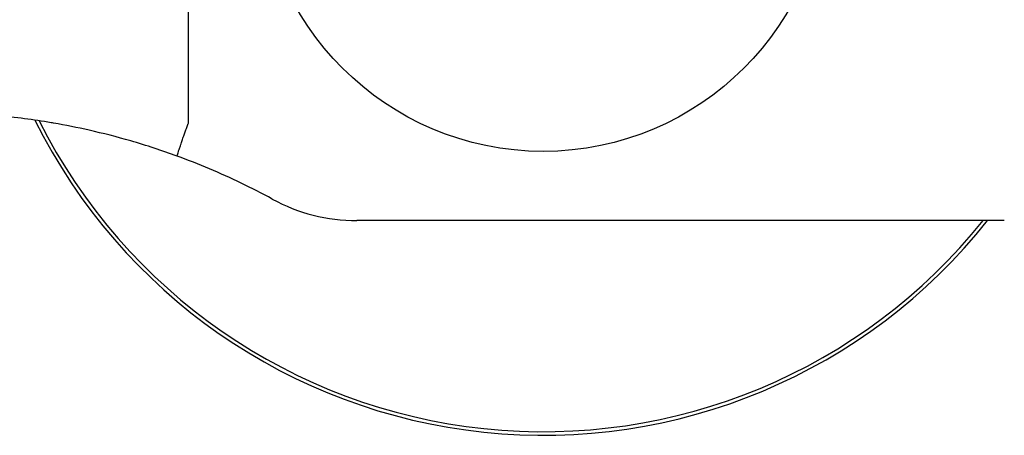
# Model space of a CAD drawing. Units: millimetres. Extents: x 12229 to 159654, y -3975 to 40202.
# Drawn here: x 125481 to 125508, y 25637 to 25648 of the extents above; entities that cross this region are included whole.
import ezdxf

# ---------------------------------------------------------------- set-up
doc = ezdxf.new("R2010")
doc.units = ezdxf.units.MM

msp = doc.modelspace()

# ---------------------------------------------------------------- linework, layer by layer
for p, q in [((125485.27, 25645.417), (125485.27, 25659.768)), ((125508.27, 25642.643), (125490.018, 25642.643))]:
    msp.add_line(p, q)
msp.add_circle((125495.27, 25652.593), 8)
for radius, start, end in [(16, 206.4237, 321.5468), (15.9, 206.6748, 321.2601)]:
    msp.add_arc((125495.27, 25652.593), radius, start, end)
msp.add_ellipse((125490.018, 25647.644), major_axis=(-0.003, -5.002), ratio=0.999805, start_param=5.785946, end_param=6.28384)
for points, knots in [([(125484.952, 25644.46), (125484.522, 25644.617), (125484.086, 25644.76), (125483.644, 25644.888), (125483.257, 25645), (125482.866, 25645.101), (125482.47, 25645.19), (125482.139, 25645.265), (125481.803, 25645.332), (125481.466, 25645.39), (125481.444, 25645.393), (125481.421, 25645.397), (125481.399, 25645.401), (125481.149, 25645.443), (125480.898, 25645.481), (125480.646, 25645.513), (125480.392, 25645.546), (125480.137, 25645.574), (125479.882, 25645.597), (125479.649, 25645.618), (125479.416, 25645.635), (125479.182, 25645.648), (125478.974, 25645.66), (125478.765, 25645.668), (125478.557, 25645.673), (125478.36, 25645.678), (125478.163, 25645.68), (125477.966, 25645.679), (125477.843, 25645.678), (125477.721, 25645.676), (125477.598, 25645.673), (125477.52, 25645.671), (125477.441, 25645.669), (125477.363, 25645.666), (125477.144, 25645.658), (125476.926, 25645.647), (125476.708, 25645.632), (125476.474, 25645.616), (125476.239, 25645.596), (125476.005, 25645.571), (125475.745, 25645.544), (125475.485, 25645.512), (125475.226, 25645.475), (125474.912, 25645.43), (125474.6, 25645.377), (125474.289, 25645.317), (125474.131, 25645.287), (125473.973, 25645.254), (125473.816, 25645.22), (125473.611, 25645.175), (125473.407, 25645.127), (125473.205, 25645.076), (125472.757, 25644.964), (125472.315, 25644.836), (125471.881, 25644.695), (125471.553, 25644.588), (125471.23, 25644.474), (125470.911, 25644.351), (125470.696, 25644.269), (125470.482, 25644.182), (125470.27, 25644.093)], [0, 0, 0, 0, 0.0930595, 0.0930595, 0.0930595, 0.1743618, 0.1743618, 0.1743618, 0.2424708, 0.2424708, 0.2424708, 0.2469956, 0.2469956, 0.2469956, 0.2973867, 0.2973867, 0.2973867, 0.3481853, 0.3481853, 0.3481853, 0.3943601, 0.3943601, 0.3943601, 0.4355384, 0.4355384, 0.4355384, 0.4744014, 0.4744014, 0.4744014, 0.4985479, 0.4985479, 0.4985479, 0.514051, 0.514051, 0.514051, 0.5570932, 0.5570932, 0.5570932, 0.6035278, 0.6035278, 0.6035278, 0.6552507, 0.6552507, 0.6552507, 0.7179803, 0.7179803, 0.7179803, 0.7500389, 0.7500389, 0.7500389, 0.7917164, 0.7917164, 0.7917164, 0.8837793, 0.8837793, 0.8837793, 0.9532072, 0.9532072, 0.9532072, 1, 1, 1, 1]), ([(125484.952, 25644.46), (125484.95, 25644.461), (125484.951, 25644.467), (125484.954, 25644.48), (125484.957, 25644.491), (125484.961, 25644.507), (125484.967, 25644.527), (125484.972, 25644.544), (125484.979, 25644.565), (125484.986, 25644.589), (125484.994, 25644.614), (125485.004, 25644.642), (125485.014, 25644.673), (125485.025, 25644.706), (125485.038, 25644.743), (125485.051, 25644.783), (125485.064, 25644.819), (125485.077, 25644.859), (125485.092, 25644.9), (125485.106, 25644.941), (125485.121, 25644.984), (125485.137, 25645.029), (125485.15, 25645.066), (125485.164, 25645.104), (125485.178, 25645.144), (125485.192, 25645.184), (125485.207, 25645.225), (125485.222, 25645.267), (125485.236, 25645.305), (125485.25, 25645.344), (125485.265, 25645.383)], [0, 0, 0, 0, 0.1282622, 0.1282622, 0.1282622, 0.2398998, 0.2398998, 0.2398998, 0.3368469, 0.3368469, 0.3368469, 0.4385011, 0.4385011, 0.4385011, 0.5477116, 0.5477116, 0.5477116, 0.6485408, 0.6485408, 0.6485408, 0.7487707, 0.7487707, 0.7487707, 0.8329226, 0.8329226, 0.8329226, 0.9201841, 0.9201841, 0.9201841, 0.9999996, 0.9999996, 0.9999996, 0.9999996]), ([(125485.265, 25645.383), (125485.267, 25645.388), (125485.268, 25645.394), (125485.27, 25645.406), (125485.27, 25645.411), (125485.27, 25645.417)], [0.000000939, 0.000000939, 0.000000939, 0.000000939, 0.001752007, 0.001752007, 0.003502588, 0.003502588, 0.003502588, 0.003502588])]:
    msp.add_open_spline(points, degree=3, knots=knots)
msp.add_open_spline([(125487.63, 25643.25), (125487.342, 25643.406), (125486.761, 25643.704), (125485.867, 25644.108), (125485.259, 25644.348), (125484.952, 25644.46)], degree=3)

doc.saveas('drawing.dxf')
